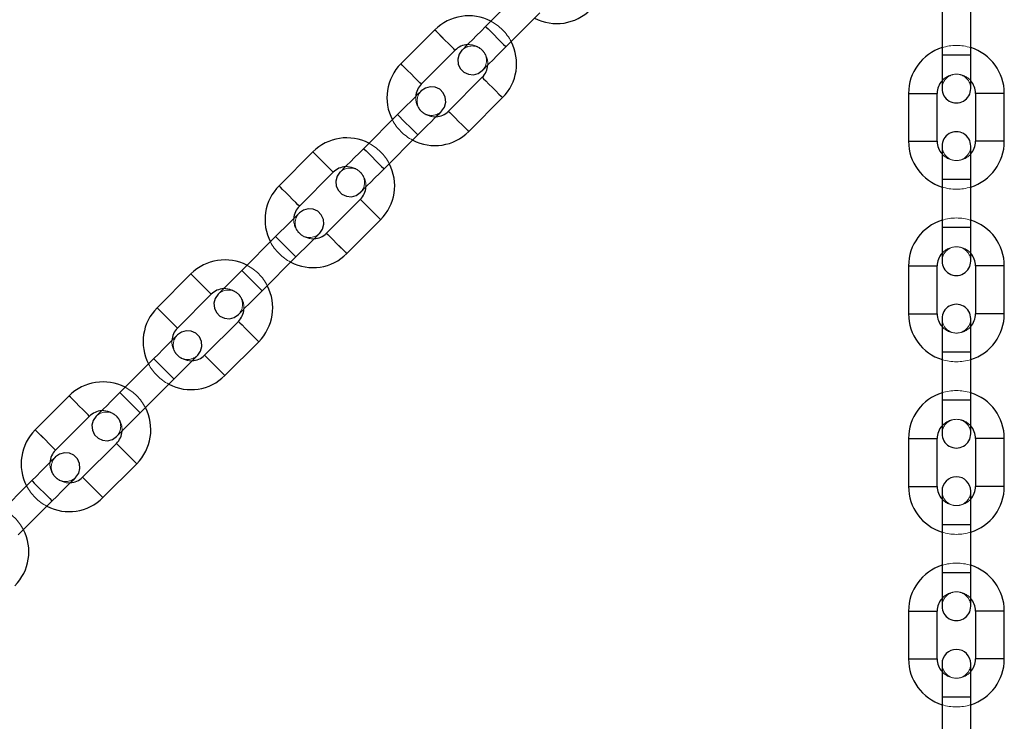
# Model space of a CAD drawing. Units: millimetres. Extents: x 0 to 59.4, y 0 to 42.1.
# Drawn here: x 18.7 to 19.1, y 17.5 to 17.8 of the extents above; entities that cross this region are included whole.
import ezdxf

# ---------------------------------------------------------------- set-up
doc = ezdxf.new("R2010")
doc.units = ezdxf.units.MM
doc.linetypes.add('HIDDEN', pattern=[0.1905, 0.127, -0.0635])

msp = doc.modelspace()

# ---------------------------------------------------------------- linework, layer by layer
at = {"color": 7, "linetype": 'Continuous', "lineweight": 25}
for p, q in [((18.91403157788442, 17.78863147068894), (18.89988858777211, 17.77448895741379)), ((19.09046514111684, 17.78257945347702), (19.09046514111684, 17.76257947255051)), ((19.10246522504018, 17.76257947255051), (19.10246522504018, 17.78257945347702)), ((18.90837438183949, 17.76600411702072), (18.92251641827748, 17.78014615345871)), ((18.87867600995228, 17.77307513523972), (18.8645339735143, 17.75893262196457)), ((18.87301881390736, 17.75044730473435), (18.88716085034535, 17.76458981800949)), ((19.09046514111684, 17.76257947255051), (19.09046514111684, 17.74857953358567)), ((19.10246522504018, 17.74857953358567), (19.10246522504018, 17.76257947255051)), ((18.8984752424352, 17.75327590275681), (18.88433225232289, 17.73913386631882)), ((18.89281804639027, 17.7306485490886), (18.90696008282826, 17.74479058552658)), ((19.07646520215199, 17.74657967854416), (19.07646520215199, 17.72657969761765)), ((19.08846433240102, 17.72657969761765), (19.08846433240102, 17.74657967854416)), ((19.10446508008168, 17.74657967854416), (19.10446508008168, 17.72657969761765)), ((19.11646516400502, 17.72657969761765), (19.11646516400502, 17.74657967854416)), ((18.86311967450307, 17.73771956730759), (18.84897763806508, 17.7235775308696)), ((18.85746247845815, 17.71509221363937), (18.87160451489613, 17.72923425007736)), ((19.09046514111684, 17.72457936573899), (19.09046514111684, 17.71057942677414)), ((19.10246522504018, 17.71057942677414), (19.10246522504018, 17.72457936573899)), ((18.82776410657094, 17.72216323185837), (18.81362207013295, 17.70802119542038)), ((18.82210691052602, 17.69953587819016), (18.83624990063832, 17.71367791462815)), ((19.09046514111684, 17.71057942677414), (19.09046514111684, 17.69057944584763)), ((19.10246522504018, 17.69057944584763), (19.10246522504018, 17.71057942677414)), ((18.84756333905385, 17.70236447621262), (18.83342130261586, 17.68822196293747)), ((18.84190614300892, 17.67973664570724), (18.85604817944692, 17.69387915898239)), ((19.09046514111684, 17.69057944584763), (19.09046514111684, 17.67657950688278)), ((19.10246522504018, 17.67657950688278), (19.10246522504018, 17.69057944584763)), ((18.81220777112172, 17.6868081407634), (18.79806573468373, 17.67266562748825)), ((18.8065505750768, 17.66418031025803), (18.8206935651891, 17.67832282353318)), ((19.07646520215199, 17.67457965184128), (19.07646520215199, 17.65457967091477)), ((19.08846433240102, 17.65457967091477), (19.08846433240102, 17.67457965184128)), ((19.10446508008168, 17.67457965184128), (19.10446508008168, 17.65457967091477)), ((19.11646516400502, 17.65457967091477), (19.11646516400502, 17.67457965184128)), ((18.77685220318959, 17.67125180531418), (18.7627101667516, 17.65710929203903)), ((18.79806573468373, 17.67266562748825), (18.78816659527943, 17.66276648808396)), ((18.77119596081899, 17.64862397480881), (18.78533799725697, 17.66276648808396)), ((18.7966514356725, 17.65145257283127), (18.78250939923451, 17.63731053639328)), ((19.09046514111684, 17.65257933903611), (19.09046514111684, 17.63857940007126)), ((19.10246522504018, 17.63857940007126), (19.10246522504018, 17.65257933903611)), ((18.79099423962758, 17.62882521916306), (18.80513722973988, 17.64296725560104)), ((19.09046514111684, 17.63857940007126), (19.09046514111684, 17.61857941914475)), ((19.10246522504018, 17.61857941914475), (19.10246522504018, 17.63857940007126)), ((18.76129586774037, 17.63589623738205), (18.74715383130238, 17.62175420094406)), ((18.75563962536977, 17.61326888371384), (18.76978166180776, 17.62741092015182)), ((18.72594125348256, 17.62033990193283), (18.71179826337026, 17.60619786549484)), ((19.09046514111684, 17.61857941914475), (19.09046514111684, 17.6045794801799)), ((19.10246522504018, 17.6045794801799), (19.10246522504018, 17.61857941914475)), ((18.72028405743764, 17.59771254826462), (18.73442609387563, 17.61185458470261)), ((18.74573953229115, 17.60054066944992), (18.73159749585317, 17.58639863301194)), ((19.07646520215199, 17.6025796251384), (19.07646520215199, 17.58257964421189)), ((19.08846433240102, 17.58257964421189), (19.08846433240102, 17.6025796251384)), ((19.10446508008168, 17.6025796251384), (19.10446508008168, 17.58257964421189)), ((19.11646516400502, 17.58257964421189), (19.11646516400502, 17.6025796251384)), ((18.74008328992054, 17.57791331578171), (18.75422532635854, 17.59205582905686)), ((18.71038491803334, 17.5849843340007), (18.69624192792104, 17.57084229756272)), ((19.09046514111684, 17.58057978917038), (19.09046514111684, 17.56657937336838)), ((19.10246522504018, 17.56657937336838), (19.10246522504018, 17.58057978917038)), ((18.70472772198842, 17.56235698033249), (18.71886975842641, 17.57649949360763)), ((19.09046514111684, 17.56657937336838), (19.09046514111684, 17.54657939244187)), ((19.10246522504018, 17.54657939244187), (19.10246522504018, 17.56657937336838)), ((19.09046514111684, 17.54657939244187), (19.09046514111684, 17.53257945347702)), ((19.10246522504018, 17.53257945347702), (19.10246522504018, 17.54657939244187)), ((19.07646520215199, 17.53057959843552), (19.07646520215199, 17.510579617509)), ((19.08846433240102, 17.510579617509), (19.08846433240102, 17.53057959843552)), ((19.10446508008168, 17.53057959843552), (19.10446508008168, 17.510579617509)), ((19.11646516400502, 17.510579617509), (19.11646516400502, 17.53057959843552)), ((19.09046514111684, 17.5085797624675), (19.09046514111684, 17.4945793466655)), ((19.10246522504018, 17.4945793466655), (19.10246522504018, 17.5085797624675)), ((19.09046514111684, 17.4945793466655), (19.09046514111684, 17.47457960415757)), ((19.10246522504018, 17.47457960415757), (19.10246522504018, 17.4945793466655))]:
    msp.add_line(p, q, dxfattribs=at)
at = {"color": 7, "linetype": 'HIDDEN', "lineweight": 18}
for p, q in [((18.87867600995228, 17.77307513523972), (18.88291890698598, 17.76883223820603)), ((19.10246522504018, 17.76257947255051), (19.09046514111684, 17.76257947255051)), ((19.08846433240102, 17.74657967854416), (19.07646520215199, 17.74657967854416)), ((19.10446508008168, 17.74657967854416), (19.11646516400502, 17.74657967854416)), ((19.08846433240102, 17.72657969761765), (19.07646520215199, 17.72657969761765)), ((19.10446508008168, 17.72657969761765), (19.11646516400502, 17.72657969761765)), ((19.10246522504018, 17.71057942677414), (19.09046514111684, 17.71057942677414)), ((19.10246522504018, 17.69057944584763), (19.09046514111684, 17.69057944584763)), ((18.84190614300892, 17.67973664570724), (18.83766324597524, 17.68397954274094)), ((19.08846433240102, 17.67457965184128), (19.07646520215199, 17.67457965184128)), ((19.10446508008168, 17.67457965184128), (19.11646516400502, 17.67457965184128)), ((19.08846433240102, 17.65457967091477), (19.07646520215199, 17.65457967091477)), ((19.10446508008168, 17.65457967091477), (19.11646516400502, 17.65457967091477)), ((19.10246522504018, 17.63857940007126), (19.09046514111684, 17.63857940007126)), ((19.10246522504018, 17.61857941914475), (19.09046514111684, 17.61857941914475)), ((18.71604116040395, 17.60195496846115), (18.71179826337026, 17.60619786549484)), ((19.08846433240102, 17.6025796251384), (19.07646520215199, 17.6025796251384)), ((19.10446508008168, 17.6025796251384), (19.11646516400502, 17.6025796251384)), ((19.08846433240102, 17.58257964421189), (19.07646520215199, 17.58257964421189)), ((19.10446508008168, 17.58257964421189), (19.11646516400502, 17.58257964421189)), ((19.10246522504018, 17.56657937336838), (19.09046514111684, 17.56657937336838)), ((19.10246522504018, 17.54657939244187), (19.09046514111684, 17.54657939244187)), ((19.08846433240102, 17.53057959843552), (19.07646520215199, 17.53057959843552)), ((19.10446508008168, 17.53057959843552), (19.11646516400502, 17.53057959843552)), ((19.08846433240102, 17.510579617509), (19.07646520215199, 17.510579617509)), ((19.10446508008168, 17.510579617509), (19.11646516400502, 17.510579617509)), ((19.10246522504018, 17.4945793466655), (19.09046514111684, 17.4945793466655))]:
    msp.add_line(p, q, dxfattribs=at)
at = {"color": 8, "linetype": 'Continuous', "lineweight": 25}
for p, q in [((19.10246522504018, 17.76257947255051), (19.09046514111684, 17.76257947255051)), ((19.07646520215199, 17.74657967854416), (19.08246476727651, 17.74657967854416)), ((19.08246476727651, 17.74657967854416), (19.08846433240102, 17.74657967854416)), ((19.11046464520619, 17.74657967854416), (19.10446508008168, 17.74657967854416)), ((19.11646516400502, 17.74657967854416), (19.11046464520619, 17.74657967854416)), ((19.07646520215199, 17.72657969761765), (19.08246476727651, 17.72657969761765)), ((19.08246476727651, 17.72657969761765), (19.08846433240102, 17.72657969761765)), ((19.11046464520619, 17.72657969761765), (19.10446508008168, 17.72657969761765)), ((19.11646516400502, 17.72657969761765), (19.11046464520619, 17.72657969761765)), ((19.10246522504018, 17.71057942677414), (19.09046514111684, 17.71057942677414)), ((19.10246522504018, 17.69057944584763), (19.09046514111684, 17.69057944584763)), ((19.07646520215199, 17.67457965184128), (19.08246476727651, 17.67457965184128)), ((19.08246476727651, 17.67457965184128), (19.08846433240102, 17.67457965184128)), ((19.11046464520619, 17.67457965184128), (19.10446508008168, 17.67457965184128)), ((19.11646516400502, 17.67457965184128), (19.11046464520619, 17.67457965184128)), ((19.07646520215199, 17.65457967091477), (19.08246476727651, 17.65457967091477)), ((19.08246476727651, 17.65457967091477), (19.08846433240102, 17.65457967091477)), ((19.11046464520619, 17.65457967091477), (19.10446508008168, 17.65457967091477)), ((19.11646516400502, 17.65457967091477), (19.11046464520619, 17.65457967091477)), ((19.10246522504018, 17.63857940007126), (19.09046514111684, 17.63857940007126)), ((19.10246522504018, 17.61857941914475), (19.09046514111684, 17.61857941914475)), ((19.07646520215199, 17.6025796251384), (19.08246476727651, 17.6025796251384)), ((19.08246476727651, 17.6025796251384), (19.08846433240102, 17.6025796251384)), ((19.11046464520619, 17.6025796251384), (19.10446508008168, 17.6025796251384)), ((19.11646516400502, 17.6025796251384), (19.11046464520619, 17.6025796251384)), ((19.07646520215199, 17.58257964421189), (19.08246476727651, 17.58257964421189)), ((19.08246476727651, 17.58257964421189), (19.08846433240102, 17.58257964421189)), ((19.11046464520619, 17.58257964421189), (19.10446508008168, 17.58257964421189)), ((19.11646516400502, 17.58257964421189), (19.11046464520619, 17.58257964421189)), ((19.10246522504018, 17.56657937336838), (19.09046514111684, 17.56657937336838)), ((19.10246522504018, 17.54657939244187), (19.09046514111684, 17.54657939244187)), ((19.07646520215199, 17.53057959843552), (19.08246476727651, 17.53057959843552)), ((19.08246476727651, 17.53057959843552), (19.08846433240102, 17.53057959843552)), ((19.11046464520619, 17.53057959843552), (19.10446508008168, 17.53057959843552)), ((19.11646516400502, 17.53057959843552), (19.11046464520619, 17.53057959843552)), ((19.07646520215199, 17.510579617509), (19.08246476727651, 17.510579617509)), ((19.08246476727651, 17.510579617509), (19.08846433240102, 17.510579617509)), ((19.11046464520619, 17.510579617509), (19.10446508008168, 17.510579617509)), ((19.11646516400502, 17.510579617509), (19.11046464520619, 17.510579617509)), ((19.10246522504018, 17.4945793466655), (19.09046514111684, 17.4945793466655))]:
    msp.add_line(p, q, dxfattribs=at)
at = {"color": 7, "linetype": 'Continuous', "lineweight": 25, "flags": 128}
for points in [[(18.89988858777211, 17.77448895741379), (18.89795739728139, 17.77255776692307), (18.89610059338735, 17.77070096302903), (18.8943887479894, 17.76898911763107), (18.89288861828969, 17.76748898793137), (18.89165837842152, 17.76625779438889), (18.89074285107777, 17.76534322071945), (18.8901801832311, 17.76478007603562), (18.88998944836781, 17.76458981800949)], [(18.88998944836781, 17.76458981800949), (18.88879449444936, 17.76288274098313), (18.88825471478627, 17.76087001133835), (18.8884368665807, 17.75879433918869), (18.88931710797475, 17.75690558720505), (18.8907905347936, 17.7554321603862), (18.8926797636144, 17.754551442155), (18.8947549589269, 17.75436976719773), (18.89676816540883, 17.75490907002365), (18.8984752424352, 17.75610450077927), (18.89866502362416, 17.75629475880539), (18.89922864514516, 17.75685790348923), (18.90014321881459, 17.75777295399582), (18.90137441235707, 17.75900367070114), (18.90287454205678, 17.76050380040085), (18.90458638745472, 17.7622156457988), (18.90644319134877, 17.76407244969284), (18.90837438183949, 17.76600411702072)], [(18.88150460797475, 17.73913386631882), (18.8826995618932, 17.74084094334519), (18.88323838788197, 17.74285367298996), (18.88305718976185, 17.74492934513962), (18.88217694836781, 17.74681809712326), (18.88070352154897, 17.74829152394211), (18.87881429272817, 17.74917224217331), (18.87673909741566, 17.74935344029343), (18.87472589093373, 17.7488141374675), (18.87301881390736, 17.74761918354904), (18.8728290327184, 17.74742892552292), (18.8722654111974, 17.74686578083908), (18.87135083752797, 17.74595073033249), (18.87011964398549, 17.74471953679001), (18.86861951428578, 17.7432194070903), (18.86690766888783, 17.74150803852951), (18.86505086499379, 17.73965075779831), (18.86311967450307, 17.73771956730759)], [(18.87160451489613, 17.72923425007736), (18.87353570538686, 17.73116544056809), (18.87539346295522, 17.73302272129929), (18.87710435467885, 17.73473408986008), (18.87860448437855, 17.73623421955978), (18.87983567792104, 17.73746541310227), (18.88075120526479, 17.73838046360886), (18.88131387311147, 17.7389436082927), (18.88150460797475, 17.73913386631882)], [(18.84897763806508, 17.7235775308696), (18.84704644757436, 17.72164634037888), (18.845188690006, 17.71978905964767), (18.84347779828236, 17.71807769108689), (18.84197766858265, 17.71657756138718), (18.84074647504018, 17.7153463678447), (18.83983190137074, 17.71443131733811), (18.83926827984975, 17.71386817265427), (18.83907754498647, 17.71367791462815)], [(18.83907754498647, 17.71367791462815), (18.83788259106801, 17.71197083760178), (18.83734376507924, 17.709958107957), (18.83752496319935, 17.70788243580734), (18.8384052045934, 17.7059936838237), (18.83987863141225, 17.70452025700485), (18.84176786023305, 17.70364001561081), (18.84384305554554, 17.70345834065354), (18.84585626202748, 17.70399764347946), (18.84756333905385, 17.70519259739792), (18.84775312024281, 17.70538285542404), (18.84831674176381, 17.70594647694504), (18.84923131543324, 17.70686105061447), (18.85046250897572, 17.70809224415695), (18.85196263867543, 17.70959237385666), (18.85367448407338, 17.71130374241745), (18.85553128796742, 17.71316102314865), (18.85746247845815, 17.71509221363937)], [(18.8305927045934, 17.68822196293747), (18.83178765851186, 17.68992903996384), (18.83232743817494, 17.69194176960861), (18.83214528638051, 17.69401791859543), (18.83126504498647, 17.69590619374192), (18.82979161816762, 17.69737962056076), (18.82790334302113, 17.69826033879196), (18.82582719403432, 17.69844201374924), (18.82381398755238, 17.69790271092331), (18.82210691052602, 17.69670728016769), (18.82191712933705, 17.69651702214157), (18.82135350781606, 17.69595387745774), (18.82043893414662, 17.69503882695114), (18.81920774060414, 17.69380811024582), (18.81770761090444, 17.69230798054611), (18.81599576550648, 17.69059613514817), (18.81413896161244, 17.68873933125412), (18.81220777112172, 17.6868081407634)], [(18.8206935651891, 17.67832282353318), (18.82262475567983, 17.6802540140239), (18.82448155957387, 17.68211081791794), (18.82619340497182, 17.68382266331589), (18.82769353467152, 17.68532279301559), (18.82892377453969, 17.68655398655808), (18.82983930188344, 17.68746856022751), (18.83040196973012, 17.68803170491135), (18.8305927045934, 17.68822196293747)], [(18.78816659527943, 17.66276648808396), (18.78697068768666, 17.66105941105759), (18.78643186169789, 17.65904668141281), (18.78661305981801, 17.656970532426), (18.78749425488637, 17.65508225727951), (18.78896768170522, 17.65360883046067), (18.7908559568517, 17.65272811222946), (18.79293210583852, 17.65254643727219), (18.79494435864613, 17.65308574009811), (18.7966514356725, 17.65428117085373), (18.79684121686147, 17.65447142887985), (18.79740483838246, 17.65503457356369), (18.7983194120519, 17.65594914723312), (18.79955060559438, 17.6571803407756), (18.80105073529408, 17.65868047047531), (18.80276258069203, 17.66039231587326), (18.80461938458608, 17.6622491197673), (18.8065505750768, 17.66418031025803)], [(18.77968080121205, 17.63731053639328), (18.78087575513051, 17.63901761341965), (18.7814155347936, 17.64103034306442), (18.78123338299916, 17.64310601521408), (18.78035314160512, 17.64499476719773), (18.77887971478627, 17.64646819401657), (18.77699143963979, 17.64734843541061), (18.77491529065297, 17.64753011036789), (18.77290208417104, 17.64699080754196), (18.77119596081899, 17.6457958536235), (18.7710052259557, 17.64560559559738), (18.77044160443471, 17.64504197407638), (18.76952703076527, 17.64412740040695), (18.76829583722279, 17.64289620686447), (18.76679570752309, 17.64139607716477), (18.76508481579945, 17.63968470860398), (18.7632270582311, 17.63782742787278), (18.76129586774037, 17.63589623738205)], [(18.76978166180776, 17.62741092015182), (18.77171285229848, 17.62934211064255), (18.77356965619252, 17.63119939137375), (18.77528150159047, 17.63291075993454), (18.77678163129018, 17.63441088963425), (18.77801282483266, 17.63564208317673), (18.77892739850209, 17.63655665684616), (18.77949102002309, 17.63712027836716), (18.77968080121205, 17.63731053639328)], [(18.74715383130238, 17.62175420094406), (18.74522264081166, 17.61982301045334), (18.74336583691762, 17.61796572972214), (18.74165399151967, 17.61625436116135), (18.74015386181996, 17.61475423146164), (18.73892266827748, 17.61352303791916), (18.73800809460805, 17.61260798741257), (18.73744447308705, 17.61204484272873), (18.73725469189809, 17.61185458470261)], [(18.73725469189809, 17.61185458470261), (18.73605973797963, 17.61014750767624), (18.73551995831654, 17.60813477803146), (18.73570115643666, 17.60605910588181), (18.73658235150502, 17.60417035389816), (18.73805577832387, 17.60269692707932), (18.73994405347035, 17.60181620884811), (18.74202020245717, 17.601635010728), (18.74403245526479, 17.60217431355392), (18.74573953229115, 17.60336926747238), (18.74593026715444, 17.60355952549851), (18.74649293500111, 17.60412267018234), (18.74740846234486, 17.60503772068894), (18.74863965588735, 17.60626891423141), (18.75013978558705, 17.60776904393112), (18.75185067731069, 17.60948041249192), (18.75370843487904, 17.61133769322312), (18.75563962536977, 17.61326888371384)], [(18.7287688978307, 17.58639863301194), (18.72996480542348, 17.5881057100383), (18.73050363141225, 17.59011843968308), (18.73032243329213, 17.59219411183274), (18.72944123822377, 17.59408286381638), (18.72796781140492, 17.59555629063523), (18.72607953625844, 17.59643700886642), (18.72400338727162, 17.5966186838237), (18.72199113446401, 17.59607938099777), (18.72028405743764, 17.59488395024216), (18.72009332257436, 17.59469369221603), (18.71953065472768, 17.5941305475322), (18.71861512738393, 17.5932154970256), (18.71738488751576, 17.59198478032028), (18.71588475781606, 17.59048417378342), (18.71417291241811, 17.58877280522263), (18.71231610852406, 17.58691600132859), (18.71038491803334, 17.5849843340007)], [(18.71886975842641, 17.57649949360763), (18.72080094891713, 17.57843068409836), (18.72265775281117, 17.5802874879924), (18.72436959820912, 17.58199933339035), (18.72586972790883, 17.58349946309006), (18.72710092145131, 17.58473017979538), (18.72801549512074, 17.58564523030197), (18.72857911664174, 17.58620837498581), (18.7287688978307, 17.58639863301194)]]:
    msp.add_lwpolyline(points, dxfattribs=at)
at = {"color": 8, "linetype": 'Continuous', "lineweight": 25, "flags": 128}
for points in [[(18.89988858777211, 17.77448895741379), (18.90014512616322, 17.77423337269699), (18.90088136273549, 17.77349665928757), (18.90201051312611, 17.7723679857341), (18.90339524823354, 17.77098325062668), (18.90486867505238, 17.76950982380783), (18.90625341015981, 17.76812508870041), (18.90738160687611, 17.76699641514695), (18.9081187971227, 17.76625970173752), (18.90837438183949, 17.76600411702072)], [(18.88716085034535, 17.76458981800949), (18.88709695416615, 17.76465419102585), (18.88659246045277, 17.76515820790207), (18.88564546185658, 17.76610520649826), (18.88436944562123, 17.76738122273361), (18.88291890698598, 17.76883223820603), (18.88146741467641, 17.77028325367844), (18.88019139844106, 17.77155926991379), (18.87924439984486, 17.77250674534714), (18.87873990613149, 17.7730102853862), (18.87867600995228, 17.77307513523972)], [(18.87301881390736, 17.75044730473435), (18.87295491772817, 17.75051215458786), (18.87245042401479, 17.75101617146408), (18.8715034254186, 17.75196317006028), (18.87022740918324, 17.75323918629562), (18.86877591687367, 17.75469020176804), (18.86732537823842, 17.75614121724045), (18.86604936200307, 17.7574172334758), (18.86510236340688, 17.75836423207199), (18.8645978696935, 17.75886824894821), (18.8645339735143, 17.75893262196457)], [(18.8984752424352, 17.75327590275681), (18.8985391386144, 17.75321152974045), (18.89904363232777, 17.75270751286423), (18.89999063092396, 17.75176051426804), (18.90126664715932, 17.75048449803269), (18.90271718579457, 17.74903348256027), (18.90416867810414, 17.74758246708786), (18.90544469433949, 17.74630597401535), (18.90639169293569, 17.74535897541916), (18.90689523297475, 17.74485495854294), (18.90696008282826, 17.74479058552658)], [(18.86311967450307, 17.73771956730759), (18.86337525921986, 17.73746398259079), (18.86411244946645, 17.73672679234421), (18.86524064618276, 17.73559811879074), (18.86662538129018, 17.73421386052048), (18.86809880810902, 17.73274043370163), (18.86948354321645, 17.73135569859421), (18.87061173993275, 17.73022702504074), (18.87134893017934, 17.72949031163132), (18.87160451489613, 17.72923425007736)], [(18.88433225232289, 17.73913386631882), (18.88439710217641, 17.73906949330246), (18.88490159588979, 17.73856547642624), (18.88584859448598, 17.73761847783005), (18.88712461072133, 17.7363424615947), (18.88857514935658, 17.73489096928513), (18.89002664166615, 17.73343995381272), (18.89130265790151, 17.73216393757736), (18.8922496564977, 17.73121693898117), (18.89275319653676, 17.73071292210495), (18.89281804639027, 17.7306485490886)], [(18.83624990063832, 17.71367791462815), (18.83618505078481, 17.7137422876445), (18.83568151074574, 17.71424630452072), (18.83473355847524, 17.71519330311691), (18.83345754223988, 17.71646931935226), (18.83200700360463, 17.71792081166183), (18.83055551129506, 17.71937182713425), (18.82927949505971, 17.7206478433696), (18.82833249646352, 17.72159484196579), (18.82782895642445, 17.72209885884201), (18.82776410657094, 17.72216323185837)], [(18.84897763806508, 17.7235775308696), (18.84923322278188, 17.72332146931565), (18.84997041302845, 17.72258475590622), (18.85109860974477, 17.72145608235276), (18.85248334485219, 17.72007134724533), (18.85395677167104, 17.71859792042649), (18.85534150677846, 17.71721366215622), (18.85646970349477, 17.71608498860275), (18.85720689374135, 17.71534827519333), (18.85746247845815, 17.71509221363937)], [(18.82210691052602, 17.69953587819016), (18.82204301434682, 17.69960025120652), (18.82153852063344, 17.70010426808273), (18.82059152203724, 17.70105126667892), (18.8193155058019, 17.70232728291428), (18.81786496716664, 17.70377829838669), (18.81641347485707, 17.7052293138591), (18.81513745862172, 17.70650580693161), (18.81419046002553, 17.7074528055278), (18.81368691998647, 17.70795682240403), (18.81362207013295, 17.70802119542038)], [(18.84756333905385, 17.70236447621262), (18.84762723523305, 17.7022996263591), (18.84813172894643, 17.70179608632004), (18.84907872754262, 17.70084861088669), (18.85035474377797, 17.69957259465134), (18.85180623608754, 17.69812157917893), (18.85325677472279, 17.69667056370651), (18.85453279095815, 17.69539454747116), (18.85547978955434, 17.69444754887497), (18.85598428326772, 17.69394353199875), (18.85604817944692, 17.69387915898239)], [(18.83342130261586, 17.68822196293747), (18.83348519879506, 17.68815758992111), (18.83398969250844, 17.68765357304489), (18.83493669110463, 17.6867065744487), (18.83621270733998, 17.68543055821335), (18.83766324597524, 17.68397954274094), (18.83911473828481, 17.68252852726853), (18.84039075452016, 17.68125251103318), (18.84133775311635, 17.68030503559983), (18.84184224682973, 17.67980149556076), (18.84190614300892, 17.67973664570724)], [(18.81220777112172, 17.6868081407634), (18.81246335583852, 17.68655207920945), (18.8132005460851, 17.68581536580002), (18.81432874280141, 17.68468669224655), (18.81571347790883, 17.68330195713913), (18.81718690472768, 17.68182853032028), (18.8185716398351, 17.68044379521286), (18.81970079022572, 17.6793151216594), (18.82043702679799, 17.67857840824997), (18.8206935651891, 17.67832282353318)], [(18.78533799725697, 17.66276648808396), (18.78527314740346, 17.66283086110031), (18.7847696073644, 17.66333487797653), (18.7838226087682, 17.66428187657272), (18.78254659253285, 17.66555789280807), (18.78109510022328, 17.66700890828049), (18.77964360791371, 17.6684599237529), (18.77836759167836, 17.66973593998825), (18.77742059308217, 17.67068293858444), (18.77691705304311, 17.67118695546067), (18.77685220318959, 17.67125180531418)], [(18.79806573468373, 17.67266562748825), (18.79832131940053, 17.67241004277146), (18.79905850964711, 17.67167332936203), (18.80018670636342, 17.67054465580857), (18.80157144147084, 17.66915992070114), (18.80304486828969, 17.6676864938823), (18.80442960339711, 17.66630175877487), (18.80555875378774, 17.6651730852214), (18.80629499036, 17.66443637181198), (18.8065505750768, 17.66418031025803)], [(18.77119596081899, 17.64862397480881), (18.77113111096547, 17.64868882466232), (18.77062757092641, 17.64919236470139), (18.76968057233022, 17.65013984013474), (18.76840360242055, 17.65141585637009), (18.76695306378529, 17.6528668718425), (18.76550157147572, 17.65431788731491), (18.76422555524037, 17.65559390355027), (18.76327855664418, 17.65654090214646), (18.76277501660512, 17.65704491902268), (18.7627101667516, 17.65710929203903)], [(18.7966514356725, 17.65145257283127), (18.79671628552602, 17.65138819981491), (18.79721982556508, 17.65088418293869), (18.79816682416127, 17.6499371843425), (18.79944284039662, 17.64866116810715), (18.80089433270619, 17.64721015263474), (18.80234487134145, 17.64575866032517), (18.8036208875768, 17.64448264408982), (18.80456788617299, 17.64353564549362), (18.80507237988637, 17.6430316286174), (18.80513722973988, 17.64296725560104)], [(18.76129586774037, 17.63589623738205), (18.76155240613149, 17.6356401758281), (18.76228864270375, 17.63490346241867), (18.76341779309438, 17.63377478886521), (18.76480157452748, 17.63239053059494), (18.76627595502065, 17.63091662693894), (18.76765973645375, 17.62953236866867), (18.76878888684437, 17.62840369511521), (18.76952512341664, 17.62766698170578), (18.76978166180776, 17.62741092015182)], [(18.78250939923451, 17.63731053639328), (18.78257424908803, 17.63724616337693), (18.78307778912709, 17.6367421465007), (18.78402478772328, 17.63579514790451), (18.78530080395863, 17.634518654832), (18.7867522962682, 17.63306763935959), (18.78820283490346, 17.63161662388718), (18.78947885113881, 17.63034060765182), (18.790425849735, 17.62939360905564), (18.79093034344838, 17.62888959217942), (18.79099423962758, 17.62882521916306)], [(18.74715383130238, 17.62175420094406), (18.74740941601918, 17.62149813939011), (18.74814660626576, 17.62076142598069), (18.74927575665639, 17.61963275242721), (18.75065953808949, 17.6182480173198), (18.75213296490834, 17.61677459050095), (18.75351770001576, 17.61539033223069), (18.75464685040639, 17.61426118184006), (18.75538308697865, 17.61352446843064), (18.75563962536977, 17.61326888371384)], [(18.73442609387563, 17.61185458470261), (18.73436124402211, 17.61191895771896), (18.73385770398305, 17.61242297459518), (18.73291070538686, 17.61336997319138), (18.73163468915151, 17.61464598942673), (18.73018319684193, 17.61609700489914), (18.72873265820668, 17.61754849720871), (18.72745664197133, 17.61882451344406), (18.72650964337514, 17.61977151204026), (18.72600514966176, 17.62027552891647), (18.72594125348256, 17.62033990193283)], [(18.72028405743764, 17.59771254826462), (18.72021920758412, 17.59777692128098), (18.71971566754506, 17.5982809381572), (18.71876866894887, 17.59922793675339), (18.71749265271352, 17.60050395298874), (18.71604116040395, 17.60195496846115), (18.71459062176869, 17.60340598393357), (18.71331460553334, 17.60468200016892), (18.71236665326283, 17.60562947560227), (18.71186311322377, 17.60613349247849), (18.71179826337026, 17.60619786549484)], [(18.74573953229115, 17.60054066944992), (18.74580438214467, 17.60047629643357), (18.74630792218373, 17.59997227955735), (18.74725492077992, 17.59902528096115), (18.74853093701527, 17.5977492647258), (18.74998242932485, 17.59629824925339), (18.75143392163442, 17.59484723378098), (18.75270993786977, 17.59357121754563), (18.75365693646596, 17.59262421894944), (18.75416047650502, 17.59212020207321), (18.75422532635854, 17.59205582905686)], [(18.71038491803334, 17.5849843340007), (18.71064050275014, 17.58472874928391), (18.7113767393224, 17.58399203587448), (18.71250588971303, 17.58286336232102), (18.71389062482045, 17.58147862721359), (18.7153640516393, 17.58000520039475), (18.71674878674672, 17.57862046528733), (18.71787698346303, 17.57749179173386), (18.71861417370961, 17.57675507832444), (18.71886975842641, 17.57649949360763)], [(18.73159749585317, 17.58639863301194), (18.73166234570668, 17.58633425999557), (18.73216588574574, 17.58583024311935), (18.73311288434194, 17.58488324452316), (18.73438890057729, 17.58360722828781), (18.73584039288686, 17.5821562128154), (18.73729093152211, 17.58070519734299), (18.73856694775746, 17.57942918110763), (18.73951490002797, 17.57848170567429), (18.74001844006703, 17.57797816563523), (18.74008328992054, 17.57791331578171)]]:
    msp.add_lwpolyline(points, dxfattribs=at)
at = {"color": 7, "linetype": 'HIDDEN', "lineweight": 18, "flags": 128}
for points in [[(18.9081187971227, 17.76625970173752), (18.90837438183949, 17.76600411702072), (18.9081187971227, 17.76625970173752), (18.90738160687611, 17.76699641514695), (18.90625341015981, 17.76812508870041), (18.90486867505238, 17.76950982380783), (18.90339524823354, 17.77098325062668), (18.90201051312611, 17.7723679857341), (18.90088136273549, 17.77349665928757), (18.90014512616322, 17.77423337269699), (18.89988858777211, 17.77448895741379), (18.90014512616322, 17.77423337269699), (18.90088136273549, 17.77349665928757), (18.90201051312611, 17.7723679857341), (18.90339524823354, 17.77098325062668), (18.90486867505238, 17.76950982380783), (18.90625341015981, 17.76812508870041), (18.90738160687611, 17.76699641514695), (18.9081187971227, 17.76625970173752)], [(18.90837438183949, 17.76600411702072), (18.9081187971227, 17.76625970173752), (18.90738160687611, 17.76699641514695), (18.90625341015981, 17.76812508870041), (18.90486867505238, 17.76950982380783), (18.90339524823354, 17.77098325062668), (18.90201051312611, 17.7723679857341), (18.90088136273549, 17.77349665928757), (18.90014512616322, 17.77423337269699), (18.89988858777211, 17.77448895741379)], [(18.88291890698598, 17.76883223820603), (18.88436944562123, 17.76738122273361), (18.88564546185658, 17.76610520649826), (18.88659246045277, 17.76515820790207), (18.88709695416615, 17.76465419102585), (18.88716085034535, 17.76458981800949)], [(18.8645339735143, 17.75893262196457), (18.8645978696935, 17.75886824894821), (18.86510236340688, 17.75836423207199), (18.86604936200307, 17.7574172334758), (18.86732537823842, 17.75614121724045), (18.86877591687367, 17.75469020176804)], [(18.86877591687367, 17.75469020176804), (18.87022740918324, 17.75323918629562), (18.8715034254186, 17.75196317006028), (18.87245042401479, 17.75101617146408), (18.87295491772817, 17.75051215458786), (18.87301881390736, 17.75044730473435)], [(18.90271718579457, 17.74903348256027), (18.90126664715932, 17.75048449803269), (18.89999063092396, 17.75176051426804), (18.89904363232777, 17.75270751286423), (18.8985391386144, 17.75321152974045), (18.8984752424352, 17.75327590275681)], [(18.90696008282826, 17.74479058552658), (18.90689523297475, 17.74485495854294), (18.90639169293569, 17.74535897541916), (18.90544469433949, 17.74630597401535), (18.90416867810414, 17.74758246708786), (18.90271718579457, 17.74903348256027)], [(18.87134893017934, 17.72949031163132), (18.87160451489613, 17.72923425007736), (18.87134893017934, 17.72949031163132), (18.87061173993275, 17.73022702504074), (18.86948354321645, 17.73135569859421), (18.86809880810902, 17.73274043370163), (18.86662538129018, 17.73421386052048), (18.86524064618276, 17.73559811879074), (18.86411244946645, 17.73672679234421), (18.86337525921986, 17.73746398259079), (18.86311967450307, 17.73771956730759), (18.86337525921986, 17.73746398259079), (18.86411244946645, 17.73672679234421), (18.86524064618276, 17.73559811879074), (18.86662538129018, 17.73421386052048), (18.86809880810902, 17.73274043370163), (18.86948354321645, 17.73135569859421), (18.87061173993275, 17.73022702504074), (18.87134893017934, 17.72949031163132)], [(18.87160451489613, 17.72923425007736), (18.87134893017934, 17.72949031163132), (18.87061173993275, 17.73022702504074), (18.86948354321645, 17.73135569859421), (18.86809880810902, 17.73274043370163), (18.86662538129018, 17.73421386052048), (18.86524064618276, 17.73559811879074), (18.86411244946645, 17.73672679234421), (18.86337525921986, 17.73746398259079), (18.86311967450307, 17.73771956730759)], [(18.88857514935658, 17.73489096928513), (18.88712461072133, 17.7363424615947), (18.88584859448598, 17.73761847783005), (18.88490159588979, 17.73856547642624), (18.88439710217641, 17.73906949330246), (18.88433225232289, 17.73913386631882)], [(18.89281804639027, 17.7306485490886), (18.89275319653676, 17.73071292210495), (18.8922496564977, 17.73121693898117), (18.89130265790151, 17.73216393757736), (18.89002664166615, 17.73343995381272), (18.88857514935658, 17.73489096928513)], [(18.82776410657094, 17.72216323185837), (18.82782895642445, 17.72209885884201), (18.82833249646352, 17.72159484196579), (18.82927949505971, 17.7206478433696), (18.83055551129506, 17.71937182713425), (18.83200700360463, 17.71792081166183)], [(18.85720689374135, 17.71534827519333), (18.85746247845815, 17.71509221363937), (18.85720689374135, 17.71534827519333), (18.85646970349477, 17.71608498860275), (18.85534150677846, 17.71721366215622), (18.85395677167104, 17.71859792042649), (18.85248334485219, 17.72007134724533), (18.85109860974477, 17.72145608235276), (18.84997041302845, 17.72258475590622), (18.84923322278188, 17.72332146931565), (18.84897763806508, 17.7235775308696), (18.84923322278188, 17.72332146931565), (18.84997041302845, 17.72258475590622), (18.85109860974477, 17.72145608235276), (18.85248334485219, 17.72007134724533), (18.85395677167104, 17.71859792042649), (18.85534150677846, 17.71721366215622), (18.85646970349477, 17.71608498860275), (18.85720689374135, 17.71534827519333)], [(18.85746247845815, 17.71509221363937), (18.85720689374135, 17.71534827519333), (18.85646970349477, 17.71608498860275), (18.85534150677846, 17.71721366215622), (18.85395677167104, 17.71859792042649), (18.85248334485219, 17.72007134724533), (18.85109860974477, 17.72145608235276), (18.84997041302845, 17.72258475590622), (18.84923322278188, 17.72332146931565), (18.84897763806508, 17.7235775308696)], [(18.83200700360463, 17.71792081166183), (18.83345754223988, 17.71646931935226), (18.83473355847524, 17.71519330311691), (18.83568151074574, 17.71424630452072), (18.83618505078481, 17.7137422876445), (18.83624990063832, 17.71367791462815)], [(18.81362207013295, 17.70802119542038), (18.81368691998647, 17.70795682240403), (18.81419046002553, 17.7074528055278), (18.81513745862172, 17.70650580693161), (18.81641347485707, 17.7052293138591), (18.81786496716664, 17.70377829838669)], [(18.81786496716664, 17.70377829838669), (18.8193155058019, 17.70232728291428), (18.82059152203724, 17.70105126667892), (18.82153852063344, 17.70010426808273), (18.82204301434682, 17.69960025120652), (18.82210691052602, 17.69953587819016)], [(18.85180623608754, 17.69812157917893), (18.85035474377797, 17.69957259465134), (18.84907872754262, 17.70084861088669), (18.84813172894643, 17.70179608632004), (18.84762723523305, 17.7022996263591), (18.84756333905385, 17.70236447621262)], [(18.85604817944692, 17.69387915898239), (18.85598428326772, 17.69394353199875), (18.85547978955434, 17.69444754887497), (18.85453279095815, 17.69539454747116), (18.85325677472279, 17.69667056370651), (18.85180623608754, 17.69812157917893)], [(18.83766324597524, 17.68397954274094), (18.83621270733998, 17.68543055821335), (18.83493669110463, 17.6867065744487), (18.83398969250844, 17.68765357304489), (18.83348519879506, 17.68815758992111), (18.83342130261586, 17.68822196293747)], [(18.82043702679799, 17.67857840824997), (18.8206935651891, 17.67832282353318), (18.82043702679799, 17.67857840824997), (18.81970079022572, 17.6793151216594), (18.8185716398351, 17.68044379521286), (18.81718690472768, 17.68182853032028), (18.81571347790883, 17.68330195713913), (18.81432874280141, 17.68468669224655), (18.8132005460851, 17.68581536580002), (18.81246335583852, 17.68655207920945), (18.81220777112172, 17.6868081407634), (18.81246335583852, 17.68655207920945), (18.8132005460851, 17.68581536580002), (18.81432874280141, 17.68468669224655), (18.81571347790883, 17.68330195713913), (18.81718690472768, 17.68182853032028), (18.8185716398351, 17.68044379521286), (18.81970079022572, 17.6793151216594), (18.82043702679799, 17.67857840824997)], [(18.8206935651891, 17.67832282353318), (18.82043702679799, 17.67857840824997), (18.81970079022572, 17.6793151216594), (18.8185716398351, 17.68044379521286), (18.81718690472768, 17.68182853032028), (18.81571347790883, 17.68330195713913), (18.81432874280141, 17.68468669224655), (18.8132005460851, 17.68581536580002), (18.81246335583852, 17.68655207920945), (18.81220777112172, 17.6868081407634)], [(18.77685220318959, 17.67125180531418), (18.77691705304311, 17.67118695546067), (18.77742059308217, 17.67068293858444), (18.77836759167836, 17.66973593998825), (18.77964360791371, 17.6684599237529), (18.78109510022328, 17.66700890828049)], [(18.80629499036, 17.66443637181198), (18.8065505750768, 17.66418031025803), (18.80629499036, 17.66443637181198), (18.80555875378774, 17.6651730852214), (18.80442960339711, 17.66630175877487), (18.80304486828969, 17.6676864938823), (18.80157144147084, 17.66915992070114), (18.80018670636342, 17.67054465580857), (18.79905850964711, 17.67167332936203), (18.79832131940053, 17.67241004277146), (18.79806573468373, 17.67266562748825), (18.79832131940053, 17.67241004277146), (18.79905850964711, 17.67167332936203), (18.80018670636342, 17.67054465580857), (18.80157144147084, 17.66915992070114), (18.80304486828969, 17.6676864938823), (18.80442960339711, 17.66630175877487), (18.80555875378774, 17.6651730852214), (18.80629499036, 17.66443637181198)], [(18.8065505750768, 17.66418031025803), (18.80629499036, 17.66443637181198), (18.80555875378774, 17.6651730852214), (18.80442960339711, 17.66630175877487), (18.80304486828969, 17.6676864938823), (18.80157144147084, 17.66915992070114), (18.80018670636342, 17.67054465580857), (18.79905850964711, 17.67167332936203), (18.79832131940053, 17.67241004277146), (18.79806573468373, 17.67266562748825)], [(18.78109510022328, 17.66700890828049), (18.78254659253285, 17.66555789280807), (18.7838226087682, 17.66428187657272), (18.7847696073644, 17.66333487797653), (18.78527314740346, 17.66283086110031), (18.78533799725697, 17.66276648808396)], [(18.7627101667516, 17.65710929203903), (18.76277501660512, 17.65704491902268), (18.76327855664418, 17.65654090214646), (18.76422555524037, 17.65559390355027), (18.76550157147572, 17.65431788731491), (18.76695306378529, 17.6528668718425)], [(18.76695306378529, 17.6528668718425), (18.76840360242055, 17.65141585637009), (18.76968057233022, 17.65013984013474), (18.77062757092641, 17.64919236470139), (18.77113111096547, 17.64868882466232), (18.77119596081899, 17.64862397480881)], [(18.80089433270619, 17.64721015263474), (18.79944284039662, 17.64866116810715), (18.79816682416127, 17.6499371843425), (18.79721982556508, 17.65088418293869), (18.79671628552602, 17.65138819981491), (18.7966514356725, 17.65145257283127)], [(18.76952512341664, 17.62766698170578), (18.76978166180776, 17.62741092015182), (18.76952512341664, 17.62766698170578), (18.76878888684437, 17.62840369511521), (18.76765973645375, 17.62953236866867), (18.76627595502065, 17.63091662693894), (18.76480157452748, 17.63239053059494), (18.76341779309438, 17.63377478886521), (18.76228864270375, 17.63490346241867), (18.76155240613149, 17.6356401758281), (18.76129586774037, 17.63589623738205), (18.76155240613149, 17.6356401758281), (18.76228864270375, 17.63490346241867), (18.76341779309438, 17.63377478886521), (18.76480157452748, 17.63239053059494), (18.76627595502065, 17.63091662693894), (18.76765973645375, 17.62953236866867), (18.76878888684437, 17.62840369511521), (18.76952512341664, 17.62766698170578)], [(18.76978166180776, 17.62741092015182), (18.76952512341664, 17.62766698170578), (18.76878888684437, 17.62840369511521), (18.76765973645375, 17.62953236866867), (18.76627595502065, 17.63091662693894), (18.76480157452748, 17.63239053059494), (18.76341779309438, 17.63377478886521), (18.76228864270375, 17.63490346241867), (18.76155240613149, 17.6356401758281), (18.76129586774037, 17.63589623738205)], [(18.7867522962682, 17.63306763935959), (18.78530080395863, 17.634518654832), (18.78402478772328, 17.63579514790451), (18.78307778912709, 17.6367421465007), (18.78257424908803, 17.63724616337693), (18.78250939923451, 17.63731053639328)], [(18.79099423962758, 17.62882521916306), (18.79093034344838, 17.62888959217942), (18.790425849735, 17.62939360905564), (18.78947885113881, 17.63034060765182), (18.78820283490346, 17.63161662388718), (18.7867522962682, 17.63306763935959)], [(18.75538308697865, 17.61352446843064), (18.75563962536977, 17.61326888371384), (18.75538308697865, 17.61352446843064), (18.75464685040639, 17.61426118184006), (18.75351770001576, 17.61539033223069), (18.75213296490834, 17.61677459050095), (18.75065953808949, 17.6182480173198), (18.74927575665639, 17.61963275242721), (18.74814660626576, 17.62076142598069), (18.74740941601918, 17.62149813939011), (18.74715383130238, 17.62175420094406), (18.74740941601918, 17.62149813939011), (18.74814660626576, 17.62076142598069), (18.74927575665639, 17.61963275242721), (18.75065953808949, 17.6182480173198), (18.75213296490834, 17.61677459050095), (18.75351770001576, 17.61539033223069), (18.75464685040639, 17.61426118184006), (18.75538308697865, 17.61352446843064)], [(18.75563962536977, 17.61326888371384), (18.75538308697865, 17.61352446843064), (18.75464685040639, 17.61426118184006), (18.75351770001576, 17.61539033223069), (18.75213296490834, 17.61677459050095), (18.75065953808949, 17.6182480173198), (18.74927575665639, 17.61963275242721), (18.74814660626576, 17.62076142598069), (18.74740941601918, 17.62149813939011), (18.74715383130238, 17.62175420094406)], [(18.72594125348256, 17.62033990193283), (18.72600514966176, 17.62027552891647), (18.72650964337514, 17.61977151204026), (18.72745664197133, 17.61882451344406), (18.72873265820668, 17.61754849720871), (18.73018319684193, 17.61609700489914)], [(18.73018319684193, 17.61609700489914), (18.73163468915151, 17.61464598942673), (18.73291070538686, 17.61336997319138), (18.73385770398305, 17.61242297459518), (18.73436124402211, 17.61191895771896), (18.73442609387563, 17.61185458470261)], [(18.71604116040395, 17.60195496846115), (18.71749265271352, 17.60050395298874), (18.71876866894887, 17.59922793675339), (18.71971566754506, 17.5982809381572), (18.72021920758412, 17.59777692128098), (18.72028405743764, 17.59771254826462)], [(18.74998242932485, 17.59629824925339), (18.74853093701527, 17.5977492647258), (18.74725492077992, 17.59902528096115), (18.74630792218373, 17.59997227955735), (18.74580438214467, 17.60047629643357), (18.74573953229115, 17.60054066944992)], [(18.75422532635854, 17.59205582905686), (18.75416047650502, 17.59212020207321), (18.75365693646596, 17.59262421894944), (18.75270993786977, 17.59357121754563), (18.75143392163442, 17.59484723378098), (18.74998242932485, 17.59629824925339)], [(18.71861417370961, 17.57675507832444), (18.71886975842641, 17.57649949360763), (18.71861417370961, 17.57675507832444), (18.71787698346303, 17.57749179173386), (18.71674878674672, 17.57862046528733), (18.7153640516393, 17.58000520039475), (18.71389062482045, 17.58147862721359), (18.71250588971303, 17.58286336232102), (18.7113767393224, 17.58399203587448), (18.71064050275014, 17.58472874928391), (18.71038491803334, 17.5849843340007), (18.71064050275014, 17.58472874928391), (18.7113767393224, 17.58399203587448), (18.71250588971303, 17.58286336232102), (18.71389062482045, 17.58147862721359), (18.7153640516393, 17.58000520039475), (18.71674878674672, 17.57862046528733), (18.71787698346303, 17.57749179173386), (18.71861417370961, 17.57675507832444)], [(18.71886975842641, 17.57649949360763), (18.71861417370961, 17.57675507832444), (18.71787698346303, 17.57749179173386), (18.71674878674672, 17.57862046528733), (18.7153640516393, 17.58000520039475), (18.71389062482045, 17.58147862721359), (18.71250588971303, 17.58286336232102), (18.7113767393224, 17.58399203587448), (18.71064050275014, 17.58472874928391), (18.71038491803334, 17.5849843340007)], [(18.73584039288686, 17.5821562128154), (18.73438890057729, 17.58360722828781), (18.73311288434194, 17.58488324452316), (18.73216588574574, 17.58583024311935), (18.73166234570668, 17.58633425999557), (18.73159749585317, 17.58639863301194)], [(18.74008328992054, 17.57791331578171), (18.74001844006703, 17.57797816563523), (18.73951490002797, 17.57848170567429), (18.73856694775746, 17.57942918110763), (18.73729093152211, 17.58070519734299), (18.73584039288686, 17.5821562128154)]]:
    msp.add_lwpolyline(points, dxfattribs=at)
at = {"color": 7, "linetype": 'Continuous', "lineweight": 25}
for centre, radius, start, end in [((18.92958718800362, 17.79570382619039), 0.02000131822212734, 242.4598589284323, 314.9987604424538), ((18.89281799530243, 17.75893200784954), 0.02000059504161439, 62.45935130333431, 134.9976866249552), ((18.89282041382802, 17.75892681671613), 0.008006262702597227, 93.60235952900955, 134.9826035848442), ((18.89281968926318, 17.75893270117101), 0.01999875408808541, 314.9965113463776, 27.5445188516488), ((19.09646416700259, 17.74658040483821), 0.01999896486378562, 107.4556102444008, 180.0020807868754), ((19.09646270998214, 17.74657784448985), 0.02000245410696389, 0.005253533946899292, 72.53705543477884), ((18.87867339542428, 17.74479084405246), 0.01999782824368551, 134.995226900585, 207.5454528524274), ((18.8928105562622, 17.75893553424025), 0.008007502604867791, 315.0255743760861, 356.39429282332), ((18.87868196419369, 17.74478831987476), 0.008005959080986991, 135.0210791832195, 176.3948142476318), ((19.09646671649237, 17.74657781945053), 0.00800238430730186, 138.5880738612191, 179.9866891896785), ((19.09646518307851, 17.7485794566268), 0.006000041962163474, 179.9992651020699, 0.0007348979301038397), ((19.09646116816098, 17.74657832376595), 0.008003912035357314, 0.009698141861404908, 41.3974684708497), ((18.87867525193386, 17.74479098373287), 0.0080002894221334, 273.5935037433809, 314.9994073740889), ((18.84190629389814, 17.708021244932), 0.01999993141546236, 62.45593118525747, 135.0004059557151), ((18.87867645820956, 17.74478908957732), 0.01999848498227226, 242.4549154455852, 315.0021224827262), ((19.09646518307851, 17.72457944269786), 0.006000041962167027, 359.9992651020706, 180.0007348979309), ((19.09646323252603, 17.72657828560637), 0.01999803042388326, 179.9959544872627, 252.5463544814535), ((19.09646361113983, 17.72658038251472), 0.007999278768133833, 180.0049056561892, 221.4203312929631), ((19.09645994039488, 17.72658151641777), 0.008005139893426235, 318.6058512199041, 359.9869821673517), ((19.09646321486837, 17.72658116118735), 0.02000194919019823, 287.4618834410483, 359.9958075902479), ((18.84190690102735, 17.70802079721411), 0.008000289422122763, 93.5935037433849, 134.9994073741061), ((18.84190826272561, 17.70802120140831), 0.01999836515472635, 314.995693583247, 27.54533661479315), ((18.82776725906506, 17.69387834345597), 0.02000266561266766, 135.004733391961, 207.5362968060771), ((18.84192956190629, 17.70801020349569), 0.007975818547532784, 314.9392976812152, 356.4765957496766), ((18.82777159669901, 17.69387624670671), 0.008007502604863869, 135.0255743760314, 176.3942928233161), ((19.09646416700259, 17.67458037813532), 0.01999896486378875, 107.4556102444105, 180.0020807868653), ((19.09646270998214, 17.67457781778697), 0.02000245410696315, 0.005253533936722766, 72.53705543477272), ((18.82776173913319, 17.69388496423084), 0.008006262702604542, 273.6023595290325, 314.982603584827), ((18.82776415765878, 17.69387977309743), 0.02000059504160936, 242.4593513033351, 314.9976866249416), ((19.09646671649237, 17.67457779274765), 0.00800238430730186, 138.5880738612001, 179.9866891896785), ((19.09646116816098, 17.67457829706306), 0.008003912035359306, 0.009698141886836908, 41.39746847088786), ((18.79099478768921, 17.65710723136137), 0.02000204161168474, 62.46036678822053, 134.9959703527288), ((19.09646518307851, 17.67657942992392), 0.006000041962163474, 179.9992651020699, 0.0007348979301038397), ((18.79099393908067, 17.65710909302009), 0.02000060589726029, 315.0029437564459, 27.54265100417344), ((18.790994997646, 17.65710937066991), 0.008000289422129632, 93.59350374335632, 134.99940737407), ((19.09646518307851, 17.65257941599497), 0.006000041962163474, 359.9992651020706, 180.0007348979309), ((18.77685487863333, 17.64296651332485), 0.02000227646982336, 135.0039155944472, 207.5371146035909), ((18.79099077598567, 17.6571118646265), 0.00800441451411135, 315.0069235646124, 356.395336225864), ((19.09646323252603, 17.65457825890349), 0.01999803042388326, 179.9959544872729, 252.5463544814535), ((19.09646361113982, 17.65458035581183), 0.00799927876812882, 180.0049056561892, 221.4203312929608), ((19.09645994039487, 17.65458148971489), 0.0080051398934289, 318.6058512199209, 359.9869821673263), ((19.09646321486837, 17.65458113448447), 0.02000194919019823, 287.4618834410483, 359.9958075902377), ((18.77685508554455, 17.64296532953512), 0.00800287192156421, 135.0024272068825, 176.3958577379707), ((18.77685515127181, 17.64296155685312), 0.007994032290484026, 273.5765539395508, 315.0163571779681), ((18.74008284166327, 17.60619936144411), 0.01999848498227134, 62.45491544556165, 135.002122482711), ((18.77685265144686, 17.64296575965177), 0.01999848498226723, 242.4549154455758, 315.0021224827406), ((19.09646416700259, 17.60258035143244), 0.01999896486378562, 107.4556102444008, 180.0020807868754), ((19.09646270998214, 17.60257779108409), 0.02000245410696315, 0.005253533936722766, 72.53705543477578), ((18.74008309426466, 17.60619746728857), 0.00800028942212254, 93.59350374335952, 134.9994073741061), ((18.74008300746885, 17.60619732875996), 0.01999967993320298, 315.0016594624031, 27.54358494197792), ((18.72594155402945, 17.59205602807581), 0.02000060589724799, 135.0029437564379, 207.5426510042111), ((18.74007887260432, 17.60619996124515), 0.008004414514109248, 315.0069235646304, 356.395336225864), ((19.09646671649237, 17.60257776604477), 0.008002384307303314, 138.588073861181, 179.9866891896785), ((19.09646116816098, 17.60257827036018), 0.008003912035360865, 0.009698141835968602, 41.39746847085195), ((19.09646518307851, 17.60457940322103), 0.006000041962163474, 179.9992651021038, 0.0007348978961781604), ((18.72594471712447, 17.59205325646939), 0.008004414514105702, 135.0069235646295, 176.3953362258616), ((18.72594049546413, 17.59205575042596), 0.008000289422115671, 273.5935037433889, 314.9994073741788), ((19.09646518307851, 17.58057938927906), 0.006000041974995918, 0.003818654105364391, 179.9961813458946), ((19.09646434010491, 17.58257904494001), 0.01999913796189593, 179.9982831385394, 252.5440258301927), ((19.09646361113984, 17.58258032910896), 0.00799927876814919, 180.0049056562401, 221.4203312929339), ((19.09645994039487, 17.58258146301201), 0.00800513989343658, 318.6058512199355, 359.9869821673263), ((19.09646321486837, 17.58258110778159), 0.02000194919019823, 287.4618834410483, 359.9958075902377), ((18.72594070542092, 17.59205788973452), 0.02000204161168159, 242.4603667882166, 314.9959703527296), ((18.68916823404507, 17.55528677763992), 0.02000266561267771, 315.0047333919762, 27.53629680603949), ((19.09646416700259, 17.53058032472956), 0.01999896486379008, 107.4556102444075, 180.0020807868653), ((19.09646270998214, 17.53057776438121), 0.02000245410696315, 0.005253533936722766, 72.53705543477578), ((19.09646671649237, 17.53057773934189), 0.008002384307298308, 138.5880738611832, 179.9866891896785), ((19.09646116816099, 17.53057824365731), 0.008003912035350207, 0.009698141835981517, 41.39746847088334), ((19.09646518307851, 17.53257937651815), 0.006000041962163474, 179.9992651021038, 0.0007348978961781604), ((19.09646518307851, 17.50857936257618), 0.006000041974995918, 0.003818654071438712, 179.9961813459285), ((19.09646434010491, 17.51057901823713), 0.01999913796189375, 179.9982831385394, 252.5440258301897), ((19.09646361113984, 17.51058030240608), 0.00799927876814606, 180.0049056562401, 221.4203312928958), ((19.09645994039487, 17.51058143630912), 0.008005139893427974, 318.60585121994, 359.9869821673263), ((19.09646321486837, 17.51058108107871), 0.02000194919019823, 287.4618834410483, 359.9958075902275)]:
    msp.add_arc(centre, radius, start, end, dxfattribs=at)
at = {"color": 7, "linetype": 'HIDDEN', "lineweight": 18}
for centre, radius, start, end in [((18.89281922367424, 17.75893327961714), 0.01999889942131631, 27.54243263714952, 62.46078704078955), ((18.89423200938031, 17.7603468233543), 0.006000193962592301, 315.0061477003171, 134.997071977688), ((18.89281865933973, 17.75893368356741), 0.00799929929074323, 356.4038721372862, 93.59290800379479), ((19.09646518307851, 17.74658007837657), 0.01999958109978621, 72.54189344768925, 107.4581065523108), ((19.09646518307851, 17.74857961054453), 0.006000041962163474, 359.9992651021046, 180.000734897897), ((19.09646518307851, 17.74657936087659), 0.008000214684955468, 41.41091114004952, 138.5890888599841), ((18.87867539700283, 17.7447900007609), 0.007999299290742775, 176.4038721372584, 273.5929080037956), ((18.87726165421385, 17.74337646820354), 0.006000193944312901, 135.0008437557968, 315.0023759221603), ((18.87867483266831, 17.74479040471117), 0.01999889942130042, 207.5424326371511, 242.4607870408218), ((18.84190198129084, 17.70801655686513), 0.02000608246597935, 27.54881114939797, 62.45118885064321), ((19.09646518307851, 17.7245797656303), 0.00600004197499947, 180.0038186540723, 359.9961813459294), ((19.09646518307851, 17.72658001528522), 0.008000214684957816, 221.4109111400358, 318.5890888599322), ((18.84190675595839, 17.70802178018605), 0.007999299290746767, 356.40387213731, 93.59290800384399), ((18.84332049874736, 17.70943531274342), 0.006000193944312901, 315.0008437558216, 135.0023759221595), ((19.09646518307851, 17.72657929778525), 0.01999958109979976, 252.5418934477023, 287.4581065522993), ((18.82635042407365, 17.69246523810117), 0.006000194007123577, 135.0099356672206, 314.9932840107845), ((18.82776349362148, 17.69387809737955), 0.007999299290739906, 176.4038721372584, 273.5929080038226), ((19.09646518307851, 17.67458005167368), 0.01999958109979637, 72.54189344769841, 107.4581065523016), ((18.82776292928697, 17.69387850132983), 0.01999889942131644, 207.5424326371731, 242.4607870408088), ((19.09646518307851, 17.67657958384165), 0.006000041962163474, 359.9992651021046, 180.000734897897), ((19.09646518307851, 17.67457933417371), 0.008000214684960167, 41.41091114008769, 138.589088859946), ((18.79100186135941, 17.65711743306693), 0.01998972531265803, 27.53195551518795, 62.4648246258692), ((18.79240883745378, 17.65852365145666), 0.00599985677426996, 315.0007942046, 134.9959859365078), ((18.79099430732189, 17.65710891102252), 0.008000704930281575, 356.4148561759136, 93.58836350211575), ((19.09646518307851, 17.65257973892742), 0.00600004197499947, 180.0038186540723, 359.9961813459294), ((18.77543827856745, 17.64155309256608), 0.005999856770738375, 134.9970065413474, 314.9997735997364), ((21.8525563870687, 20.69462930996099), 4.312702727348022, 224.9601415286291, 225.0398584713245), ((19.09646518307851, 17.65457998858234), 0.008000214684957816, 221.4109111400358, 318.5890888599322), ((18.7768530891696, 17.64296811345471), 0.008000704930277703, 176.414856175889, 273.5883635020944), ((18.77685245847, 17.64296902722765), 0.02000129299860646, 207.5467053086075, 242.4597342282594), ((19.09646518307851, 17.65457927108237), 0.01999958109979976, 252.5418934477023, 287.4581065522993), ((18.74008995797806, 17.60620552968558), 0.01998972531265998, 27.53195551519697, 62.46482462586489), ((19.09646518307851, 17.60258002497079), 0.01999958109980315, 72.54189344770451, 107.4581065522955), ((18.74149721454269, 17.60761202852981), 0.00599985677073831, 314.9970065413241, 134.9997735997356), ((18.74008240394054, 17.60619700764117), 0.008000704930285122, 356.4148561759136, 93.58836350211416), ((19.09646518307851, 17.60457955713877), 0.006000041962163474, 359.9992651020368, 180.0007348979648), ((19.09646518307851, 17.60257930747082), 0.008000214684959851, 41.41091114008994, 138.58908885991), ((18.72594118578825, 17.59205621007337), 0.008000704930281575, 176.4148561758874, 273.5883635021165), ((18.7245263751861, 17.59064118918473), 0.005999856770735798, 134.9970065413474, 314.9997735997604), ((18.72593363175072, 17.59204768802896), 0.01998972531265817, 207.5319555152115, 242.4648246258837), ((19.09646518307851, 17.58057971221151), 0.006000041962163474, 179.9992651020699, 0.0007348979301038397), ((19.09646518307851, 17.58257996187946), 0.0080002146849575, 221.4109111400716, 318.58908885993), ((18.68916738673369, 17.55528144238565), 0.0200058839533691, 27.54872388728365, 62.45449579068738), ((19.09646518307851, 17.5825792443795), 0.01999958109981332, 252.5418934477145, 287.4581065522871), ((19.09646518307851, 17.53057999826791), 0.01999958109980654, 72.54189344770758, 107.4581065522924), ((19.09646518307851, 17.53257953043589), 0.006000041962163474, 359.9992651020706, 180.0007348979309), ((19.09646518307851, 17.53057928076795), 0.008000214684960167, 41.41091114008769, 138.589088859946), ((19.09646518307851, 17.50857968550863), 0.006000041962163474, 179.9992651020699, 0.0007348979301038397), ((19.09646518307851, 17.51057993517658), 0.008000214684957816, 221.4109111400358, 318.5890888599322), ((19.09646518307851, 17.51057921767662), 0.01999958109981332, 252.5418934477145, 287.4581065522871)]:
    msp.add_arc(centre, radius, start, end, dxfattribs=at)

doc.saveas('drawing.dxf')
